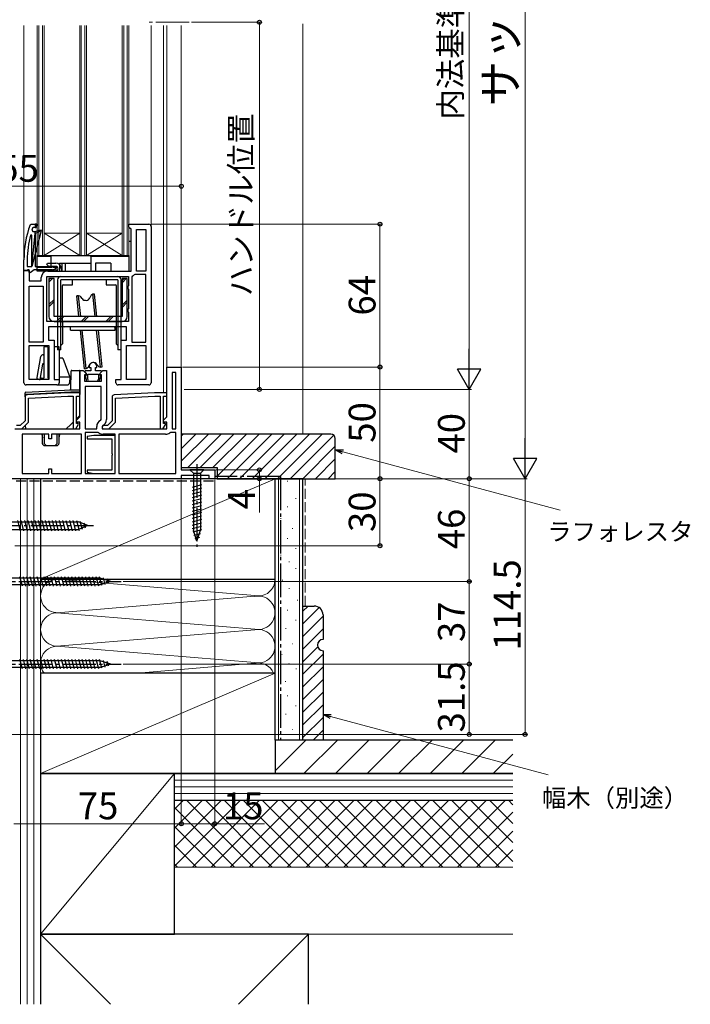
# Model space of a CAD drawing. Extents: x 0 to 1400, y 0 to 2088.
# Drawn here: x 505 to 805, y 794 to 1235 of the extents above; entities that cross this region are included whole.
import ezdxf

# ---------------------------------------------------------------- set-up
doc = ezdxf.new("R2010")
doc.units = 0
doc.linetypes.add('YCENTER_1', pattern=[13, 10, -1, 1, -1])
doc.linetypes.add('YHIDDEN_1', pattern=[4, 3, -1])
for name, color, linetype, lineweight in [('YKK_11', 7, 'CONTINUOUS', 30), ('YKK_12', 2, 'CONTINUOUS', 13), ('YKK_13', 4, 'CONTINUOUS', 30), ('YKK_D', 6, 'CONTINUOUS', 13), ('YSS_K', 3, 'CONTINUOUS', 13), ('YSS_KE', 3, 'CONTINUOUS', 30)]:
    doc.layers.add(name, color=color, linetype=linetype, lineweight=lineweight)
doc.styles.add('text-b', font='txt')

msp = doc.modelspace()

# ---------------------------------------------------------------- linework, layer by layer
at = {"layer": 'YKK_11', "linetype": 'ByBlock', "lineweight": -2, "ltscale": 0.5}
for p, q in [((509.41, 1142.67), (509.88, 1142.99)), ((509.88, 1142.99), (512.66, 1142.99)), ((512.66, 1142.19), (512.16, 1142.19)), ((512.16, 1142.19), (512.16, 1141.49)), ((512.66, 1142.99), (512.66, 1142.19)), ((553.66, 1141.69), (553.66, 1142.99)), ((553.66, 1142.99), (562.66, 1142.99)), ((563.66, 1141.99), (563.66, 1071.99)), ((510.16, 1138.03), (509.57, 1138.11)), ((514.33, 1140.06), (510.16, 1124.09)), ((510.16, 1124.09), (511.66, 1138.81)), ((510.16, 1124.09), (510.16, 1138.03)), ((510.21, 1140.34), (510.69, 1139.69)), ((510.95, 1141.49), (510.47, 1141.15)), ((510.69, 1139.69), (511.66, 1139.69)), ((512.16, 1141.49), (510.95, 1141.49)), ((511.66, 1139.69), (514.15, 1140.52)), ((511.66, 1138.81), (511.66, 1124.09)), ((514.15, 1140.52), (514.33, 1140.06)), ((554.16, 1141.19), (553.66, 1141.69)), ((554.66, 1140.69), (554.16, 1141.19)), ((554.66, 1121.99), (554.66, 1140.69)), ((557.06, 1121.99), (557.06, 1140.59)), ((557.06, 1140.59), (561.26, 1140.59)), ((561.26, 1140.59), (561.26, 1121.99)), ((506.66, 1122.19), (506.66, 1126.99)), ((508.16, 1126.99), (508.16, 1124.09)), ((516.9, 1124.95), (517.17, 1125.59)), ((517.75, 1124.09), (516.9, 1124.95)), ((517.17, 1125.59), (520.91, 1125.59)), ((506.66, 1071.99), (506.66, 1122.19)), ((506.66, 1122.19), (509.06, 1122.19)), ((507.66, 1122.19), (506.66, 1122.19)), ((508.09, 1122.44), (507.66, 1122.19)), ((508.35, 1122.59), (508.09, 1122.44)), ((508.16, 1124.09), (510.16, 1124.09)), ((509.06, 1122.59), (508.35, 1122.59)), ((509.06, 1121.31), (509.06, 1122.59)), ((509.06, 1122.19), (509.06, 1117.59)), ((509.4, 1121.14), (509.06, 1121.31)), ((511.26, 1122.59), (509.4, 1121.14)), ((519.54, 1122.59), (511.26, 1122.59)), ((511.66, 1124.09), (520.95, 1124.09)), ((517.36, 1121.99), (520.91, 1121.99)), ((520.91, 1124.09), (517.75, 1124.09)), ((520.95, 1124.09), (521.22, 1123.45)), ((521.22, 1123.45), (520.95, 1123.18)), ((523.46, 1123.04), (523.46, 1121.99)), ((523.46, 1121.99), (554.66, 1121.99)), ((556.35, 1120.39), (556.03, 1120.28)), ((561.26, 1120.39), (556.35, 1120.39)), ((561.26, 1121.99), (557.06, 1121.99)), ((561.26, 1090.19), (561.26, 1120.39)), ((509.06, 1117.59), (514.46, 1117.59)), ((514.46, 1117.59), (514.46, 1119.09)), ((516.86, 1099.39), (516.86, 1119.59)), ((516.86, 1119.59), (553.46, 1119.59)), ((553.46, 1119.59), (553.46, 1115.34)), ((555.35, 1119.85), (555.06, 1119.4)), ((555.06, 1119.4), (555.06, 1090.19)), ((509.06, 1090.19), (509.06, 1115.19)), ((509.06, 1115.19), (515.26, 1115.19)), ((515.26, 1115.19), (515.26, 1090.19)), ((553.46, 1115.34), (553.27, 1115.06)), ((553.27, 1115.06), (553.27, 1114.13)), ((553.27, 1114.13), (553.46, 1113.85)), ((553.46, 1113.85), (553.46, 1105.14)), ((553.46, 1105.14), (553.27, 1104.86)), ((553.27, 1104.86), (553.27, 1103.93)), ((553.27, 1103.93), (553.46, 1103.65)), ((553.46, 1103.65), (553.46, 1099.39)), ((553.46, 1099.39), (516.86, 1099.39)), ((552.66, 1096.99), (517.66, 1096.99)), ((517.66, 1096.99), (517.66, 1090.99)), ((552.66, 1090.99), (552.66, 1096.99)), ((515.26, 1090.19), (509.06, 1090.19)), ((517.66, 1090.99), (520.16, 1090.99)), ((520.16, 1090.99), (520.16, 1073.39)), ((550.16, 1073.39), (550.16, 1090.99)), ((550.16, 1090.99), (552.66, 1090.99)), ((555.06, 1090.19), (561.26, 1090.19)), ((509.06, 1073.39), (509.06, 1088.59)), ((509.06, 1088.59), (517.76, 1088.59)), ((517.76, 1088.59), (517.76, 1073.39)), ((552.56, 1073.39), (552.56, 1088.59)), ((552.56, 1088.59), (561.26, 1088.59)), ((561.26, 1088.59), (561.26, 1073.39)), ((531.66, 1056.79), (531.66, 1077.49)), ((531.66, 1077.49), (533.26, 1077.49)), ((533.26, 1077.49), (534.46, 1076.29)), ((534.09, 1077.29), (533.92, 1076.91)), ((533.92, 1076.91), (534.51, 1076.32)), ((536.66, 1077.29), (534.09, 1077.29)), ((534.46, 1076.29), (534.46, 1075.49)), ((534.51, 1076.32), (534.51, 1075.29)), ((535.96, 1079.29), (535.96, 1078.79)), ((535.96, 1078.79), (536.66, 1078.79)), ((536.66, 1078.79), (536.66, 1077.29)), ((538.66, 1077.29), (538.66, 1078.79)), ((538.66, 1078.79), (539.36, 1078.79)), ((541.24, 1077.29), (538.66, 1077.29)), ((539.36, 1078.79), (539.36, 1079.29)), ((540.81, 1076.32), (541.4, 1076.91)), ((540.81, 1075.29), (540.81, 1076.32)), ((540.86, 1076.29), (542.06, 1077.49)), ((540.86, 1075.49), (540.86, 1076.29)), ((541.4, 1076.91), (541.24, 1077.29)), ((542.06, 1077.49), (543.66, 1077.49)), ((543.66, 1077.49), (543.66, 1055.49)), ((570.66, 1056.79), (570.66, 1078.99)), ((570.66, 1078.99), (577.16, 1078.99)), ((573.06, 1076.59), (573.06, 1051.29)), ((574.76, 1076.59), (573.06, 1076.59)), ((574.76, 1051.29), (574.76, 1076.59)), ((577.16, 1078.99), (577.16, 1032.99)), ((517.76, 1073.39), (509.06, 1073.39)), ((520.16, 1073.39), (522.46, 1073.39)), ((522.46, 1073.39), (522.46, 1071.99)), ((534.46, 1075.49), (533.86, 1075.49)), ((533.86, 1075.49), (533.86, 1072.69)), ((533.86, 1072.69), (541.46, 1072.69)), ((534.51, 1075.29), (534.16, 1075.29)), ((534.16, 1075.29), (534.77, 1072.69)), ((534.77, 1072.69), (535.44, 1072.69)), ((535.31, 1075.79), (540.01, 1075.79)), ((535.31, 1073.59), (535.31, 1075.79)), ((535.63, 1073.03), (535.31, 1073.59)), ((535.44, 1072.69), (535.63, 1073.03)), ((540.01, 1073.59), (539.69, 1073.03)), ((539.69, 1073.03), (539.88, 1072.69)), ((539.88, 1072.69), (540.55, 1072.69)), ((540.01, 1075.79), (540.01, 1073.59)), ((540.55, 1072.69), (541.16, 1075.29)), ((541.16, 1075.29), (540.81, 1075.29)), ((541.46, 1075.49), (540.86, 1075.49)), ((541.46, 1072.69), (541.46, 1075.49)), ((547.86, 1071.99), (547.86, 1073.39)), ((547.86, 1073.39), (550.16, 1073.39)), ((561.26, 1073.39), (552.56, 1073.39)), ((521.46, 1070.99), (507.66, 1070.99)), ((526.22, 1067.49), (508.11, 1066.54)), ((531.66, 1067.49), (526.27, 1067.49)), ((531.66, 1065.99), (531.66, 1067.49)), ((534.06, 1070.29), (534.06, 1051.29)), ((541.26, 1070.29), (534.06, 1070.29)), ((541.26, 1055.49), (541.26, 1070.29)), ((565.22, 1067.49), (547.11, 1066.54)), ((562.66, 1070.99), (548.86, 1070.99)), ((570.66, 1067.49), (565.27, 1067.49)), ((570.66, 1065.99), (570.66, 1067.49)), ((507.16, 1065.55), (507.16, 1054.92)), ((508.66, 1065.07), (526.28, 1065.99)), ((508.66, 1054.29), (508.66, 1065.07)), ((526.28, 1065.99), (528.66, 1065.99)), ((528.66, 1065.99), (528.66, 1051.29)), ((530.16, 1053.79), (530.16, 1065.99)), ((530.16, 1065.99), (531.66, 1065.99)), ((546.16, 1065.55), (546.16, 1054.92)), ((547.66, 1065.07), (565.28, 1065.99)), ((547.66, 1054.29), (547.66, 1065.07)), ((565.28, 1065.99), (567.66, 1065.99)), ((567.66, 1065.99), (567.66, 1051.29)), ((569.16, 1053.79), (569.16, 1065.99)), ((569.16, 1065.99), (570.66, 1065.99)), ((507.16, 1054.92), (505.04, 1052.79)), ((505.66, 1051.29), (508.66, 1054.29)), ((530.16, 1055.29), (531.66, 1056.79)), ((530.16, 1054.29), (530.16, 1055.29)), ((531.66, 1054.29), (530.16, 1054.29)), ((530.99, 1053.79), (530.16, 1053.79)), ((531.18, 1053.45), (530.99, 1053.79)), ((531.66, 1051.29), (531.66, 1054.29)), ((540.97, 1055.04), (541.26, 1055.49)), ((546.16, 1054.92), (544.04, 1052.79)), ((544.66, 1051.29), (547.66, 1054.29)), ((569.16, 1055.29), (570.66, 1056.79)), ((569.16, 1054.29), (569.16, 1055.29)), ((570.66, 1054.29), (569.16, 1054.29)), ((569.99, 1053.79), (569.16, 1053.79)), ((570.18, 1053.45), (569.99, 1053.79)), ((570.66, 1051.29), (570.66, 1054.29)), ((502.66, 1051.29), (531.66, 1051.29)), ((505.04, 1052.79), (503.41, 1052.79)), ((503.41, 1051.29), (505.66, 1051.29)), ((528.66, 1051.29), (529.94, 1051.29)), ((529.94, 1051.29), (531.18, 1053.45)), ((534.06, 1051.29), (539.26, 1051.29)), ((534.06, 1049.69), (534.06, 1031.39)), ((539.97, 1049.69), (534.06, 1049.69)), ((539.26, 1051.29), (539.26, 1052.4)), ((540.29, 1049.58), (539.97, 1049.69)), ((541.95, 1052.85), (541.66, 1052.4)), ((541.66, 1052.4), (541.66, 1051.29)), ((541.66, 1051.29), (570.66, 1051.29)), ((544.04, 1052.79), (542.41, 1052.79)), ((542.41, 1051.29), (544.66, 1051.29)), ((567.66, 1051.29), (568.94, 1051.29)), ((568.94, 1051.29), (570.18, 1053.45)), ((572.35, 1049.69), (572.03, 1049.58)), ((574.76, 1049.69), (572.35, 1049.69)), ((573.06, 1051.29), (574.76, 1051.29)), ((574.76, 1031.39), (574.76, 1049.69)), ((505.86, 1048.89), (505.86, 1031.39)), ((517.76, 1048.89), (505.86, 1048.89)), ((517.76, 1046.89), (517.76, 1048.89)), ((518.96, 1046.89), (517.76, 1046.89)), ((532.46, 1048.89), (518.96, 1048.89)), ((518.96, 1048.89), (518.96, 1046.89)), ((532.46, 1031.39), (532.46, 1048.89)), ((537.96, 1048.39), (534.96, 1047.89)), ((534.96, 1047.89), (534.96, 1046.89)), ((534.96, 1046.89), (546.06, 1046.89)), ((547.56, 1048.39), (537.96, 1048.39)), ((547.56, 1048.89), (542.16, 1048.89)), ((546.06, 1046.89), (546.06, 1040.35)), ((547.56, 1031.39), (547.56, 1048.89)), ((547.56, 1031.39), (547.56, 1048.39)), ((570.16, 1048.89), (549.16, 1048.89)), ((549.16, 1048.89), (549.16, 1031.39)), ((546.06, 1040.35), (546.18, 1040.17)), ((546.18, 1039.62), (546.06, 1039.44)), ((546.06, 1039.44), (546.06, 1032.89)), ((546.18, 1040.17), (546.18, 1039.62)), ((517.76, 1031.39), (517.76, 1033.39)), ((517.76, 1033.39), (518.96, 1033.39)), ((518.96, 1033.39), (518.96, 1031.39)), ((546.06, 1032.89), (534.96, 1032.89)), ((534.96, 1032.89), (534.96, 1031.89)), ((534.96, 1031.89), (537.96, 1031.39)), ((577.16, 1032.99), (592.16, 1032.99)), ((592.16, 1032.99), (592.16, 1028.99)), ((577.16, 1028.99), (501.16, 1028.99)), ((505.86, 1031.39), (517.76, 1031.39)), ((518.96, 1031.39), (532.46, 1031.39)), ((534.06, 1031.39), (547.56, 1031.39)), ((537.96, 1031.39), (547.56, 1031.39)), ((549.16, 1031.39), (574.76, 1031.39)), ((589.66, 1030.49), (577.16, 1030.49)), ((577.16, 1030.49), (577.16, 1028.99)), ((589.66, 1028.99), (589.66, 1030.49)), ((592.16, 1028.99), (589.66, 1028.99))]:
    msp.add_line(p, q, dxfattribs=at)
at = {"layer": 'YKK_11', "linetype": 'ByBlock', "lineweight": 30, "ltscale": 0.5}
for p, q in [((511.66, 1142.99), (511.66, 1141.49)), ((512.66, 1142.99), (511.66, 1142.99)), ((512.16, 1141.49), (512.16, 1142.19)), ((512.16, 1142.19), (512.66, 1142.19)), ((512.66, 1142.19), (512.66, 1142.99)), ((511.66, 1141.49), (512.16, 1141.49)), ((511.66, 1139.69), (514.15, 1140.52)), ((514.33, 1140.06), (511.66, 1138.81)), ((511.66, 1138.81), (511.66, 1139.69)), ((514.15, 1140.52), (514.33, 1140.06))]:
    msp.add_line(p, q, dxfattribs=at)
at = {"layer": 'YKK_11', "linetype": 'ByBlock', "lineweight": -2, "ltscale": 0.5}
for centre, radius, start, end in [((552.66, 1126.99), 46, 160.083, 180), ((562.66, 1141.99), 1, 0, 90), ((552.66, 1126.99), 44.5, 165.5408, 180), ((552.66, 1126.99), 44.5, 161.447, 162.5424), ((520.91, 1123.04), 2.55, 0, 90), ((517.36, 1119.09), 2.9, 90, 180), ((519.54, 1124.59), 2, 270, 315), ((520.91, 1123.04), 1.05, 270, 90), ((554.16, 1122.49), 2.9, 294.3157, 310.1192), ((537.66, 1079.29), 1.7, 360, 180), ((507.66, 1071.99), 1, 180, 270), ((521.46, 1071.99), 1, 270, 360), ((548.86, 1071.99), 1, 180, 270), ((562.66, 1071.99), 1, 270, 360), ((526.27, 1066.49), 1, 89.9995, 92.9995), ((565.27, 1066.49), 1, 89.9995, 92.9995), ((508.16, 1065.55), 1, 93, 180), ((547.16, 1065.55), 1, 93, 180), ((542.16, 1052.4), 2.9, 114.3157, 180), ((540.76, 1055.49), 2.9, 294.3157, 0), ((542.16, 1051.79), 2.9, 229.8808, 270), ((542.41, 1052.04), 0.75, 90, 270), ((570.16, 1051.79), 2.9, 270, 310.1192)]:
    msp.add_arc(centre, radius, start, end, dxfattribs=at)
at = {"layer": 'YKK_12', "ltscale": 1.5}
for p, q in [((506.66, 1231.99), (506.66, 1126.99)), ((512.66, 1231.99), (512.66, 1128.99)), ((513.36, 1128.99), (513.36, 1231.99)), ((514.96, 1128.99), (514.96, 1231.99)), ((515.66, 1231.99), (515.66, 1128.99)), ((531.66, 1231.99), (531.66, 1128.99)), ((532.36, 1128.99), (532.36, 1231.99)), ((533.96, 1128.99), (533.96, 1231.99)), ((534.66, 1128.99), (534.66, 1231.99)), ((550.66, 1128.99), (550.66, 1231.99)), ((551.36, 1128.99), (551.36, 1231.99)), ((552.96, 1128.99), (552.96, 1231.99)), ((553.66, 1128.99), (553.66, 1231.99)), ((563.66, 1141.99), (563.66, 1231.99)), ((569.16, 1067.49), (569.16, 1231.99)), ((570.66, 1231.99), (570.66, 1078.49)), ((577.16, 1078.49), (577.16, 1231.99)), ((515.66, 1138.99), (531.66, 1138.99)), ((515.66, 1128.99), (531.66, 1138.99)), ((515.66, 1138.99), (531.66, 1128.99)), ((534.66, 1138.99), (550.66, 1138.99)), ((534.66, 1138.99), (550.66, 1128.99)), ((534.66, 1128.99), (550.66, 1138.99)), ((512.66, 1128.99), (553.66, 1128.99))]:
    msp.add_line(p, q, dxfattribs=at)
at = {"layer": 'YKK_12', "linetype": 'YCENTER_1', "ltscale": 1.5}
msp.add_line((580.71, 1233.4), (562.52, 1233.4), dxfattribs=at)
at = {"layer": 'YKK_13', "ltscale": 1.5}
for p, q in [((554.66, 1135.19), (553.66, 1135.19)), ((512.66, 1128.99), (518.66, 1128.99)), ((512.66, 1128.49), (512.66, 1128.99)), ((518.66, 1128.99), (518.66, 1128.49)), ((518.66, 1128.99), (536.66, 1128.99)), ((536.66, 1128.99), (553.66, 1128.99)), ((536.66, 1128.49), (536.66, 1128.99)), ((553.66, 1128.99), (553.66, 1128.49)), ((518.66, 1128.49), (512.66, 1128.49)), ((512.66, 1123.79), (512.66, 1128.49)), ((518.66, 1128.49), (518.66, 1123.79)), ((522.66, 1125.49), (522.66, 1121.99)), ((522.66, 1125.49), (523.66, 1125.49)), ((523.66, 1125.49), (523.66, 1121.99)), ((523.66, 1125.49), (525.16, 1125.49)), ((525.16, 1125.49), (525.16, 1121.99)), ((525.16, 1125.49), (536.66, 1125.49)), ((553.66, 1128.49), (536.66, 1128.49)), ((536.66, 1128.49), (536.66, 1121.99)), ((536.66, 1125.49), (536.66, 1121.99)), ((545.66, 1125.49), (538.66, 1125.49)), ((538.66, 1125.49), (538.66, 1121.99)), ((545.66, 1125.49), (545.66, 1121.99)), ((553.66, 1128.49), (553.66, 1121.99)), ((512.66, 1121.99), (512.66, 1123.79)), ((512.66, 1123.79), (519.16, 1123.79)), ((521.16, 1121.99), (512.66, 1121.99)), ((521.16, 1123.29), (519.16, 1123.79)), ((521.16, 1121.99), (521.16, 1123.29)), ((521.16, 1121.99), (522.66, 1121.99)), ((522.66, 1121.99), (523.66, 1121.99)), ((523.66, 1121.99), (525.16, 1121.99)), ((525.16, 1121.99), (536.66, 1121.99)), ((536.66, 1121.99), (538.66, 1121.99)), ((538.66, 1121.99), (545.66, 1121.99)), ((545.66, 1121.99), (553.66, 1121.99)), ((520.16, 1118.59), (517.86, 1118.59)), ((517.86, 1118.59), (517.86, 1101.69)), ((520.16, 1101.69), (520.16, 1118.59)), ((521.76, 1118.09), (521.76, 1086.79)), ((523.26, 1119.59), (548.66, 1119.59)), ((523.26, 1086.79), (523.26, 1118.09)), ((548.66, 1118.09), (523.26, 1118.09)), ((524.26, 1115.79), (528.46, 1115.79)), ((528.46, 1115.79), (528.46, 1118.09)), ((543.46, 1118.09), (543.46, 1115.79)), ((543.46, 1115.79), (547.66, 1115.79)), ((548.66, 1118.09), (548.66, 1086.79)), ((550.16, 1086.79), (550.16, 1118.09)), ((552.96, 1118.59), (550.66, 1118.59)), ((550.66, 1118.59), (550.66, 1101.69)), ((552.96, 1101.69), (552.96, 1118.59)), ((523.76, 1115.29), (523.76, 1099.19)), ((537.52, 1111.59), (537.04, 1111.36)), ((538.31, 1111.68), (537.52, 1111.59)), ((538.56, 1101.69), (537.52, 1111.59)), ((539.37, 1101.69), (538.31, 1111.68)), ((548.16, 1099.19), (548.16, 1115.29)), ((531.15, 1110.92), (530.36, 1110.83)), ((531.32, 1101.69), (530.36, 1110.83)), ((531.66, 1110.79), (531.15, 1110.92)), ((532.13, 1101.69), (531.15, 1110.92)), ((532.76, 1109.68), (532.23, 1110.41)), ((536.57, 1110.87), (536.2, 1110.04)), ((550.66, 1101.69), (520.16, 1101.69)), ((520.16, 1099.39), (550.66, 1099.39)), ((523.96, 1098.99), (523.26, 1099.69)), ((523.96, 1098.99), (523.96, 1089.39)), ((548.66, 1099.69), (547.96, 1098.99)), ((547.96, 1098.99), (547.96, 1089.39)), ((547.56, 1096.99), (524.76, 1096.99)), ((527.56, 1095.49), (527.56, 1096.99)), ((527.56, 1095.49), (547.56, 1095.49)), ((533.81, 1078.22), (531.98, 1095.49)), ((534.6, 1078.3), (532.78, 1095.49)), ((540.97, 1078.97), (539.22, 1095.49)), ((541.76, 1079.06), (540.02, 1095.49)), ((547.56, 1095.49), (547.56, 1096.99)), ((523.26, 1088.69), (523.96, 1089.39)), ((547.96, 1089.39), (548.66, 1088.69)), ((517.18, 1087.99), (515.56, 1087.99)), ((515.56, 1087.99), (515.56, 1087.91)), ((515.56, 1087.91), (515.56, 1087.61)), ((515.56, 1087.31), (515.56, 1073.99)), ((517.49, 1086.88), (517.48, 1087.7)), ((517.56, 1073.99), (517.49, 1086.88)), ((517.76, 1085.99), (517.49, 1085.99)), ((520.23, 1085.99), (520.16, 1085.99)), ((520.23, 1086.87), (520.17, 1073.99)), ((520.24, 1087.7), (520.23, 1086.87)), ((522.39, 1087.99), (520.54, 1087.99)), ((523.26, 1086.79), (521.76, 1086.79)), ((522.39, 1087.91), (522.39, 1087.99)), ((522.39, 1087.08), (522.39, 1087.91)), ((522.4, 1086.87), (522.39, 1087.08)), ((522.4, 1086.87), (522.46, 1074.49)), ((550.16, 1086.79), (548.66, 1086.79)), ((512.66, 1074.37), (514.3, 1083.67)), ((515.02, 1080.25), (513.96, 1074.26)), ((515.29, 1084.49), (515.56, 1084.49)), ((515.56, 1080.49), (515.31, 1080.49)), ((517.76, 1081.99), (517.51, 1081.99)), ((522.72, 1082.99), (522.42, 1082.99)), ((523.59, 1082.99), (522.72, 1082.99)), ((524.07, 1082.99), (523.88, 1082.99)), ((524.07, 1082.99), (527.16, 1074.49)), ((527.67, 1069.26), (527.81, 1077.2)), ((528.11, 1077.49), (528.61, 1077.49)), ((528.61, 1077.49), (528.73, 1077.49)), ((528.73, 1077.49), (531.03, 1077.49)), ((531.03, 1077.49), (531.05, 1077.49)), ((531.05, 1077.49), (531.36, 1077.49)), ((531.66, 1077.19), (531.66, 1069.28)), ((533.81, 1078.22), (534.6, 1078.3)), ((534.6, 1078.3), (535.07, 1078.53)), ((535.55, 1079.02), (535.92, 1079.85)), ((539.36, 1080.21), (539.89, 1079.48)), ((540.46, 1079.1), (540.97, 1078.97)), ((540.97, 1078.97), (541.76, 1079.06)), ((512.66, 1073.79), (512.66, 1074.37)), ((513.46, 1073.49), (512.66, 1073.79)), ((513.46, 1073.49), (513.96, 1073.49)), ((513.96, 1074.26), (513.96, 1073.49)), ((514.7, 1073.99), (515.56, 1073.99)), ((517.56, 1073.99), (517.76, 1073.99)), ((522.46, 1074.49), (522.46, 1071.99)), ((527.1, 1074.49), (522.91, 1074.49)), ((527.16, 1074.49), (527.06, 1074.78)), ((527.16, 1074.49), (527.1, 1074.49)), ((527.16, 1074.49), (527.12, 1071.98)), ((507.16, 1066.72), (507.17, 1067.44)), ((507.46, 1067.74), (527.66, 1068.79)), ((527.66, 1067.79), (508.16, 1066.77)), ((521.46, 1070.99), (526.12, 1070.99)), ((527.65, 1068.79), (527.66, 1068.79)), ((527.66, 1068.79), (530.66, 1068.79)), ((530.66, 1067.79), (527.66, 1067.79)), ((531.66, 1068.49), (531.66, 1067.79)), ((531.66, 1067.79), (531.66, 1067.5)), ((531.66, 1067.5), (531.66, 1066.79)), ((507.16, 1066.43), (507.16, 1066.72)), ((507.17, 1065.72), (507.16, 1066.43)), ((507.17, 1065.72), (507.17, 1065.68)), ((531.66, 1057.29), (531.66, 1066.79)), ((527.66, 1053.29), (528.66, 1054.29)), ((530.16, 1055.79), (531.66, 1057.29)), ((507.28, 1052.92), (507.3, 1051.29)), ((507.3, 1051.29), (525.66, 1051.29)), ((525.66, 1051.29), (527.66, 1053.29)), ((514.66, 1048.82), (514.66, 1048.89)), ((514.67, 1048.77), (514.96, 1047.29)), ((514.99, 1048.89), (514.96, 1048.89)), ((514.96, 1044.7), (514.96, 1048.89)), ((515.81, 1048.89), (514.99, 1048.89)), ((515.72, 1048.89), (515.72, 1045.02)), ((522.33, 1048.89), (521.51, 1048.89)), ((521.6, 1045.02), (521.6, 1048.89)), ((522.36, 1048.89), (522.33, 1048.89)), ((522.36, 1048.89), (522.36, 1044.7)), ((522.66, 1048.77), (522.36, 1047.29)), ((522.66, 1048.82), (522.66, 1048.89)), ((514.96, 1044.62), (514.96, 1044.7)), ((515.04, 1044.41), (515.56, 1043.89)), ((515.05, 1044.42), (515.05, 1044.41)), ((515.56, 1043.89), (521.76, 1043.89)), ((515.8, 1044.82), (516.64, 1043.89)), ((520.68, 1043.89), (521.52, 1044.82)), ((521.76, 1043.89), (522.28, 1044.41)), ((522.27, 1044.42), (522.27, 1044.49)), ((587.26, 1032.99), (581.06, 1032.99)), ((581.06, 1032.99), (582.61, 1031.44)), ((587.26, 1032.99), (585.71, 1031.44)), ((582.61, 1031.44), (585.71, 1031.44)), ((582.61, 1031.44), (582.61, 1005.91)), ((585.71, 1031.44), (585.71, 1005.91)), ((586.26, 1026.25), (582.06, 1025.12)), ((586.26, 1024.7), (582.06, 1023.57)), ((586.26, 1023.14), (582.06, 1022.02)), ((586.26, 1021.59), (582.06, 1020.47)), ((586.26, 1020.04), (582.06, 1018.91)), ((586.26, 1018.48), (582.06, 1017.36)), ((586.26, 1016.93), (582.06, 1015.81)), ((586.26, 1015.38), (582.06, 1014.25)), ((495.26, 1009.74), (531.04, 1009.74)), ((503.75, 1010.29), (504.98, 1005.69)), ((505.3, 1010.29), (506.53, 1005.69)), ((506.85, 1010.29), (508.08, 1005.69)), ((508.4, 1010.29), (509.64, 1005.69)), ((509.96, 1010.29), (511.19, 1005.69)), ((511.51, 1010.29), (512.74, 1005.69)), ((513.06, 1010.29), (514.3, 1005.69)), ((514.62, 1010.29), (515.85, 1005.69)), ((516.17, 1010.29), (517.4, 1005.69)), ((517.72, 1010.29), (518.95, 1005.69)), ((519.27, 1010.29), (520.51, 1005.69)), ((520.83, 1010.29), (522.06, 1005.69)), ((522.38, 1010.29), (523.61, 1005.69)), ((523.93, 1010.29), (525.17, 1005.69)), ((525.49, 1010.29), (526.72, 1005.69)), ((527.04, 1010.29), (528.27, 1005.69)), ((528.59, 1010.29), (529.83, 1005.69)), ((530.15, 1010.29), (531.35, 1005.78)), ((535.26, 1007.99), (531.04, 1009.74)), ((531.77, 1010.04), (532.75, 1006.36)), ((586.26, 1013.83), (582.06, 1012.7)), ((586.26, 1012.27), (582.06, 1011.15)), ((586.26, 1010.72), (582.06, 1009.59)), ((495.26, 1006.24), (531.04, 1006.24)), ((535.26, 1007.99), (531.04, 1006.24)), ((535.26, 1007.99), (531.04, 1006.24)), ((533.51, 1009.31), (534.15, 1006.94)), ((586.26, 1009.17), (582.06, 1008.04)), ((586.26, 1007.61), (582.06, 1006.49)), ((586.26, 1006.06), (582.32, 1005.01)), ((584.16, 1000.99), (582.61, 1005.91)), ((584.16, 1000.99), (582.61, 1005.91)), ((584.16, 1000.99), (585.71, 1005.91)), ((585.81, 1004.39), (582.77, 1003.57)), ((585.27, 1002.69), (583.22, 1002.14)), ((540.86, 984.49), (480.93, 984.49)), ((506, 980.89), (504.87, 985.09)), ((507.55, 980.89), (506.42, 985.09)), ((509.1, 980.89), (507.98, 985.09)), ((510.66, 980.89), (509.53, 985.09)), ((512.21, 980.89), (511.08, 985.09)), ((513.76, 980.89), (512.64, 985.09)), ((515.31, 980.89), (514.19, 985.09)), ((516.87, 980.89), (515.74, 985.09)), ((518.42, 980.89), (517.29, 985.09)), ((519.97, 980.89), (518.85, 985.09)), ((521.53, 980.89), (520.4, 985.09)), ((523.08, 980.89), (521.95, 985.09)), ((524.63, 980.89), (523.51, 985.09)), ((526.18, 980.89), (525.06, 985.09)), ((527.74, 980.89), (526.61, 985.09)), ((529.29, 980.89), (528.17, 985.09)), ((530.84, 980.89), (529.72, 985.09)), ((532.4, 980.89), (531.27, 985.09)), ((533.95, 980.89), (532.82, 985.09)), ((535.5, 980.89), (534.38, 985.09)), ((537.06, 980.89), (535.93, 985.09)), ((538.61, 980.89), (537.48, 985.09)), ((540.16, 980.89), (539.04, 985.09)), ((541.64, 981.15), (540.59, 985.09)), ((545.66, 982.99), (540.86, 984.49)), ((543.08, 981.6), (542.26, 984.63)), ((544.51, 982.05), (543.96, 984.1)), ((540.86, 981.49), (480.93, 981.49)), ((545.66, 982.99), (540.86, 981.49)), ((506, 943.9), (504.87, 948.1)), ((507.55, 943.9), (506.42, 948.1)), ((509.1, 943.9), (507.98, 948.1)), ((510.66, 943.9), (509.53, 948.1)), ((512.21, 943.9), (511.08, 948.1)), ((513.76, 943.9), (512.64, 948.1)), ((515.31, 943.9), (514.19, 948.1)), ((516.87, 943.9), (515.74, 948.1)), ((518.42, 943.9), (517.29, 948.1)), ((519.97, 943.9), (518.85, 948.1)), ((521.53, 943.9), (520.4, 948.1)), ((523.08, 943.9), (521.95, 948.1)), ((524.63, 943.9), (523.51, 948.1)), ((526.18, 943.9), (525.06, 948.1)), ((527.74, 943.9), (526.61, 948.1)), ((529.29, 943.9), (528.17, 948.1)), ((530.84, 943.9), (529.72, 948.1)), ((532.4, 943.9), (531.27, 948.1)), ((533.95, 943.9), (532.82, 948.1)), ((535.5, 943.9), (534.38, 948.1)), ((537.06, 943.9), (535.93, 948.1)), ((538.61, 943.9), (537.48, 948.1)), ((540.16, 943.9), (539.04, 948.1)), ((541.64, 944.16), (540.59, 948.1)), ((540.86, 947.5), (480.93, 947.5)), ((540.86, 944.5), (480.93, 944.5)), ((545.66, 946), (540.86, 947.5)), ((545.66, 946), (540.86, 944.5)), ((543.08, 944.61), (542.26, 947.64)), ((544.51, 945.06), (543.96, 947.11))]:
    msp.add_line(p, q, dxfattribs=at)
at = {"layer": 'YKK_13', "linetype": 'Continuous', "ltscale": 1.5}
for p, q in [((519.41, 1118.59), (517.86, 1117.04)), ((518.41, 1118.59), (517.86, 1118.04)), ((552.51, 1118.59), (550.66, 1116.75)), ((551.51, 1118.59), (550.66, 1117.75)), ((520.16, 1109.31), (517.86, 1107.01)), ((520.16, 1108.31), (517.86, 1106.01)), ((552.96, 1109.02), (550.66, 1106.72)), ((552.96, 1108.02), (550.66, 1105.72)), ((523.57, 1101.69), (521.27, 1099.39)), ((524.57, 1101.69), (522.27, 1099.39)), ((534.61, 1101.69), (532.31, 1099.39)), ((535.61, 1101.69), (533.31, 1099.39)), ((545.64, 1101.69), (543.34, 1099.39)), ((546.64, 1101.69), (544.34, 1099.39)), ((537.52, 1081.02), (537.53, 1081.03)), ((537.52, 1081.02), (537.53, 1081.03)), ((537.52, 1081.02), (537.53, 1081.03))]:
    msp.add_line(p, q, dxfattribs=at)
at = {"layer": 'YKK_13', "linetype": 'YCENTER_1', "ltscale": 1.5}
for p, q in [((584.16, 1035.49), (584.16, 998.49)), ((490.26, 1007.99), (537.76, 1007.99)), ((465.41, 982.99), (550.18, 982.99)), ((465.41, 946), (550.18, 946))]:
    msp.add_line(p, q, dxfattribs=at)
at = {"layer": 'YKK_13', "ltscale": 1.5}
for centre, radius, start, end in [((523.26, 1118.09), 1.5, 90, 180), ((524.26, 1115.29), 0.5, 90, 180), ((547.66, 1115.29), 0.5, 0, 90), ((548.66, 1118.09), 1.5, 0, 90), ((537.48, 1110.46), 1, 116.04, 156.04), ((531.42, 1109.82), 1, 36.04, 76.04), ((534.38, 1110.86), 2, 216.04, 336.04), ((520.16, 1101.69), 2.3, 180, 270), ((550.66, 1101.69), 2.3, 270, 0), ((524.76, 1097.99), 1, 216.8699, 270), ((547.16, 1097.99), 1, 270, 323.1301), ((517.18, 1087.69), 0.3, 0.3, 90), ((520.54, 1087.69), 0.3, 90, 179.7), ((515.29, 1083.49), 1, 90, 170), ((515.31, 1080.19), 0.3, 90, 170), ((537.74, 1079.03), 2, 36.04, 156.04), ((528.11, 1077.19), 0.3, 90, 179), ((531.36, 1077.19), 0.3, 0, 90), ((534.64, 1079.43), 1, 296.04, 336.04), ((540.7, 1080.07), 1, 216.04, 256.04), ((521.46, 1071.99), 1, 270, 0), ((526.12, 1071.99), 1, 270, 359), ((507.47, 1067.44), 0.3, 93, 179), ((527.17, 1069.27), 0.5, 273, 359), ((531.36, 1068.49), 0.3, 0, 90), ((514.96, 1048.82), 0.3, 180, 191.3099), ((516.02, 1045.02), 0.3, 180, 222.0223), ((521.3, 1045.02), 0.3, 317.9777, 0), ((522.36, 1048.82), 0.3, 348.6901, 360), ((515.26, 1044.62), 0.3, 179.5764, 224.3144), ((522.07, 1044.7), 0.29, 312.8459, 359.8739), ((522.06, 1044.62), 0.3, 317.2134, 0.4237)]:
    msp.add_arc(centre, radius, start, end, dxfattribs=at)
for points, knots in [([(515.56, 1087.61), (515.56, 1087.57), (515.56, 1087.52), (515.56, 1087.42), (515.56, 1087.37), (515.56, 1087.31)], [0, 0, 0, 0, 0.5, 0.5, 1, 1, 1, 1]), ([(514.04, 1073.39), (514.05, 1073.41), (514.12, 1073.53), (514.26, 1073.73), (514.4, 1073.91), (514.48, 1073.99), (514.49, 1073.99)], [0.3847843, 0.3847843, 0.3847843, 0.3847843, 0.4443714, 0.7216732, 0.9900535, 1, 1, 1, 1]), ([(514.7, 1073.99), (514.68, 1073.99), (514.65, 1073.99), (514.61, 1073.99), (514.57, 1073.99), (514.54, 1073.99), (514.52, 1073.99), (514.51, 1073.99), (514.5, 1073.99), (514.49, 1073.99), (514.49, 1073.99), (514.49, 1073.99), (514.49, 1073.99)], [0, 0, 0, 0, 0.138446, 0.277822, 0.420477, 0.56447, 0.638287, 0.712376, 0.787442, 0.862921, 0.974522, 1, 1, 1, 1]), ([(522.91, 1074.49), (522.79, 1074.49), (522.67, 1074.49), (522.51, 1074.49), (522.46, 1074.49), (522.46, 1074.49)], [0, 0, 0, 0, 0.5, 0.5, 1, 1, 1, 1]), ([(530.66, 1068.79), (530.85, 1068.79), (531.03, 1068.79), (531.22, 1068.79), (531.27, 1068.79), (531.34, 1068.79), (531.36, 1068.79), (531.36, 1068.79)], [0, 0, 0, 0, 0.5, 0.5, 0.75, 0.75, 1, 1, 1, 1]), ([(531.66, 1067.79), (531.66, 1067.79), (531.63, 1067.79), (531.53, 1067.79), (531.46, 1067.79), (531.18, 1067.79), (530.93, 1067.79), (530.66, 1067.79)], [0, 0, 0, 0, 0.25, 0.25, 0.5, 0.5, 1, 1, 1, 1]), ([(531.66, 1069.28), (531.66, 1069.07), (531.66, 1068.86), (531.66, 1068.65), (531.66, 1068.59), (531.66, 1068.51), (531.66, 1068.49), (531.66, 1068.49)], [0, 0, 0, 0, 0.5, 0.5, 0.75, 0.75, 1, 1, 1, 1]), ([(508.16, 1066.77), (508.03, 1066.77), (507.9, 1066.76), (507.66, 1066.75), (507.55, 1066.74), (507.27, 1066.73), (507.16, 1066.72), (507.16, 1066.72)], [0, 0, 0, 0, 0.25, 0.25, 0.5, 0.5, 1, 1, 1, 1]), ([(522.36, 1044.67), (522.36, 1044.65), (522.36, 1044.62), (522.36, 1044.62), (522.36, 1044.63)], [0, 0, 0, 0, 0.57325, 1, 1, 1, 1])]:
    msp.add_open_spline(points, degree=3, knots=knots, dxfattribs=at)
msp.add_open_spline([(523.88, 1082.99), (523.83, 1082.99), (523.71, 1082.99), (523.59, 1082.99)], degree=3, dxfattribs=at)
at = {"layer": 'YKK_D', "ltscale": 1.5}
for p, q in [((731.16, 1425.49), (731.16, 1039.49)), ((706.16, 1395.49), (706.16, 1079.49)), ((581.71, 1233.4), (613.16, 1233.4)), ((612.16, 1068.99), (612.16, 1233.4)), ((577.16, 1159.99), (422.16, 1159.99)), ((563.66, 1142.99), (667.16, 1142.99)), ((666.16, 1142.99), (666.16, 1078.99)), ((577.66, 1078.99), (667.16, 1078.99)), ((577.66, 1078.99), (667.16, 1078.99)), ((666.16, 1028.99), (666.16, 1078.99)), ((578.46, 1068.99), (707.16, 1068.99)), ((578.46, 1068.99), (707.16, 1068.99)), ((592.66, 1068.99), (613.16, 1068.99)), ((706.16, 1068.99), (706.16, 1028.99)), ((592.66, 1032.99), (613.16, 1032.99)), ((612.16, 1032.99), (612.16, 1028.99)), ((577.16, 1028.49), (577.16, 873.5)), ((577.66, 1028.99), (667.16, 1028.99)), ((577.66, 1028.99), (707.16, 1028.99)), ((592.16, 1028.49), (592.16, 873.5)), ((592.66, 1028.99), (613.16, 1028.99)), ((595.16, 1028.99), (707.16, 1028.99)), ((596.16, 1028.99), (732.16, 1028.99)), ((596.16, 1028.99), (667.16, 1028.99)), ((597.16, 1028.99), (732.16, 1028.99)), ((612.16, 1028.99), (612.16, 1013.93)), ((666.16, 1028.99), (666.16, 998.99)), ((706.16, 1028.99), (706.16, 982.99)), ((731.16, 1028.99), (731.16, 914.5)), ((502.66, 998.99), (667.16, 998.99)), ((551.18, 982.99), (707.16, 982.99)), ((551.18, 982.99), (707.16, 982.99)), ((577.16, 981.1), (577.16, 873.5)), ((706.16, 982.99), (706.16, 946)), ((551.18, 946), (707.16, 946)), ((551.18, 946), (707.16, 946)), ((706.16, 946), (706.16, 914.49)), ((467.65, 914.5), (732.16, 914.5)), ((467.66, 914.5), (707.16, 914.49)), ((502.16, 874.5), (577.16, 874.5)), ((577.16, 874.5), (592.16, 874.5)), ((592.16, 874.5), (614.39, 874.5))]:
    msp.add_line(p, q, dxfattribs=at)
at = {"layer": 'YKK_D', "lineweight": -2}
for p, q in [((706.16, 1068.99), (706.16, 1087.18)), ((706.16, 1068.99), (700.91, 1078.09)), ((711.41, 1078.09), (700.91, 1078.09)), ((706.16, 1068.99), (711.41, 1078.09)), ((731.16, 1028.99), (731.16, 1047.18)), ((731.16, 1028.99), (725.91, 1038.09)), ((736.41, 1038.09), (725.91, 1038.09)), ((731.16, 1028.99), (736.41, 1038.09))]:
    msp.add_line(p, q, dxfattribs=at)
at = {"layer": 'YKK_D', "linetype": 'ByBlock', "lineweight": -2}
for p, q in [((649.3, 1040.18), (646.16, 1042)), ((646.16, 1042), (649.78, 1042)), ((646.16, 1042), (649.54, 1041.09)), ((643.8, 921.66), (640.66, 923.48)), ((640.66, 923.48), (644.28, 923.48)), ((640.66, 923.48), (644.04, 922.57))]:
    msp.add_line(p, q, dxfattribs=at)
at = {"layer": 'YKK_D'}
for p, q in [((649.54, 1041.09), (746.94, 1014.99)), ((644.04, 922.57), (741.44, 896.47))]:
    msp.add_line(p, q, dxfattribs=at)
at = {"layer": 'YKK_D', "linetype": 'ByBlock', "lineweight": -2}
for centre in [(612.16, 1233.4), (577.16, 1159.99), (666.16, 1142.99), (666.16, 1078.99), (666.16, 1078.99), (612.16, 1068.99), (612.16, 1032.99), (612.16, 1028.99), (666.16, 1028.99), (666.16, 1028.99), (706.16, 1028.99), (706.16, 1028.99), (666.16, 998.99), (706.16, 982.99), (706.16, 982.99), (706.16, 946), (706.16, 946), (706.16, 914.49), (731.16, 914.5), (577.16, 874.5), (577.16, 874.5), (592.16, 874.5)]:
    msp.add_circle(centre, 0.875, dxfattribs=at)
at = {"layer": 'YSS_K', "ltscale": 1.5}
for p, q in [((631.66, 1232.74), (631.66, 1048.99)), ((514.16, 1028.99), (502.16, 1028.99)), ((505.16, 793.64), (505.16, 1028.99)), ((508.16, 793.64), (508.16, 1028.99)), ((511.16, 793.64), (511.16, 1028.99)), ((514.16, 1028.99), (514.16, 793.64)), ((514.16, 983.99), (619.16, 1028.99)), ((620.66, 1028.99), (620.66, 911.99)), ((624.63, 1027.89), (624.83, 1027.89)), ((630.16, 1028.99), (630.16, 911.99)), ((621.65, 1023.16), (621.85, 1023.16)), ((628.36, 1020.18), (628.56, 1020.18)), ((624.63, 1016.45), (624.83, 1016.45)), ((621.65, 1011.23), (621.85, 1011.23)), ((626.87, 1006.75), (627.07, 1006.75)), ((624.63, 1002.28), (624.83, 1002.28)), ((628.36, 997.8), (628.56, 997.8)), ((621.65, 994.82), (621.85, 994.82)), ((625.38, 991.83), (625.58, 991.83)), ((628.36, 988.85), (628.56, 988.85)), ((523.19, 983.84), (610.13, 976.65)), ((622.39, 983.63), (622.59, 983.63)), ((625.38, 979.9), (625.58, 979.9)), ((523.19, 969.15), (610.13, 976.34)), ((629.11, 974.68), (629.31, 974.68)), ((624.63, 970.2), (624.83, 970.2)), ((610.13, 961.65), (523.19, 968.84)), ((628.36, 965.72), (628.56, 965.72)), ((523.19, 954.15), (610.13, 961.34)), ((623.88, 961.99), (624.08, 961.99)), ((523.19, 953.84), (610.13, 946.65)), ((626.94, 955.06), (627.14, 955.06)), ((622.14, 950.26), (622.34, 950.26)), ((557.58, 941.99), (610.13, 946.34)), ((625.34, 946.26), (625.54, 946.26)), ((628.54, 943.86), (628.74, 943.86)), ((514.16, 896.99), (619.16, 941.99)), ((623.74, 938.26), (623.94, 938.26)), ((624.63, 931.83), (624.83, 931.83)), ((628.36, 927.36), (628.56, 927.36)), ((623.88, 923.63), (624.08, 923.63)), ((626.94, 916.69), (627.14, 916.69)), ((622.14, 911.89), (622.34, 911.89)), ((514.16, 824.99), (574.16, 896.99)), ((725.66, 893.99), (574.16, 893.99)), ((725.66, 890.99), (574.16, 890.99)), ((725.66, 887.99), (574.16, 887.99)), ((725.66, 884.99), (574.16, 884.99)), ((574.16, 884.99), (725.66, 884.99)), ((574.16, 824.99), (574.16, 884.99)), ((574.16, 854.99), (725.66, 854.99)), ((514.16, 824.99), (545.51, 793.64)), ((574.16, 824.99), (725.66, 824.99)), ((602.81, 793.64), (634.16, 824.99))]:
    msp.add_line(p, q, dxfattribs=at)
at = {"layer": 'YSS_K', "linetype": 'Continuous', "ltscale": 1.5}
for p, q in [((577.16, 1048.1), (578.05, 1048.99)), ((577.16, 1042.45), (583.71, 1048.99)), ((577.16, 1036.79), (589.37, 1048.99)), ((580.02, 1033.99), (595.02, 1048.99)), ((585.68, 1033.99), (600.68, 1048.99)), ((591.34, 1033.99), (606.34, 1048.99)), ((593.16, 1030.16), (611.99, 1048.99)), ((597.65, 1028.99), (617.65, 1048.99)), ((603.31, 1028.99), (623.31, 1048.99)), ((608.96, 1028.99), (628.96, 1048.99)), ((614.62, 1028.99), (634.62, 1048.99)), ((620.28, 1028.99), (640.28, 1048.99)), ((625.94, 1028.99), (645.46, 1048.52)), ((631.59, 1028.99), (646.16, 1043.56)), ((637.25, 1028.99), (646.16, 1037.91)), ((642.91, 1028.99), (646.16, 1032.25)), ((631.66, 969.69), (633.96, 971.99)), ((631.66, 964.04), (638.92, 971.3)), ((631.66, 958.38), (640.66, 967.38)), ((631.66, 952.72), (640.66, 961.72)), ((631.66, 947.07), (638.29, 953.7)), ((631.66, 941.41), (640.66, 950.41)), ((631.66, 935.75), (640.66, 944.75)), ((631.66, 930.09), (640.66, 939.09)), ((631.66, 924.44), (640.66, 933.44)), ((631.66, 918.78), (640.66, 927.78)), ((631.66, 913.12), (640.66, 922.12)), ((636.19, 911.99), (640.66, 916.47)), ((619.16, 898.2), (632.95, 911.99)), ((632.1, 896.99), (647.09, 911.98)), ((646.24, 896.99), (661.22, 911.98)), ((660.38, 896.99), (675.36, 911.97)), ((674.52, 896.99), (689.5, 911.97)), ((688.65, 896.98), (703.64, 911.96)), ((702.78, 896.97), (717.79, 911.97)), ((716.93, 896.97), (725.63, 905.67)), ((574.16, 880.97), (578.19, 884.99)), ((574.16, 872.48), (586.67, 884.99)), ((574.16, 864), (595.16, 884.99)), ((574.16, 855.51), (603.64, 884.99)), ((609.46, 854.99), (579.46, 884.99)), ((582.13, 854.99), (612.13, 884.99)), ((617.94, 854.99), (587.94, 884.99)), ((590.61, 854.99), (620.61, 884.99)), ((626.43, 854.99), (596.43, 884.99)), ((599.1, 854.99), (629.1, 884.99)), ((634.91, 854.99), (604.91, 884.99)), ((607.58, 854.99), (637.58, 884.99)), ((643.4, 854.99), (613.4, 884.99)), ((616.07, 854.99), (646.07, 884.99)), ((651.89, 854.99), (621.89, 884.99)), ((624.55, 854.99), (654.55, 884.99)), ((660.37, 854.99), (630.37, 884.99)), ((633.04, 854.99), (663.04, 884.99)), ((668.86, 854.99), (638.86, 884.99)), ((641.53, 854.99), (671.53, 884.99)), ((677.34, 854.99), (647.34, 884.99)), ((650.01, 854.99), (680.01, 884.99)), ((685.83, 854.99), (655.83, 884.99)), ((658.5, 854.99), (688.5, 884.99)), ((694.31, 854.99), (664.31, 884.99)), ((666.98, 854.99), (696.98, 884.99)), ((702.8, 854.99), (672.8, 884.99)), ((675.47, 854.99), (705.47, 884.99)), ((711.28, 854.99), (681.28, 884.99)), ((683.95, 854.99), (713.95, 884.99)), ((719.77, 854.99), (689.77, 884.99)), ((692.44, 854.99), (722.44, 884.99)), ((725.66, 857.59), (698.25, 884.99)), ((725.66, 866.07), (706.74, 884.99)), ((725.66, 874.56), (715.22, 884.99)), ((725.66, 883.04), (723.71, 884.99)), ((600.97, 854.99), (574.16, 881.81)), ((700.92, 854.99), (725.66, 879.73)), ((592.49, 854.99), (574.16, 873.32)), ((709.41, 854.99), (725.66, 871.25)), ((584, 854.99), (574.16, 864.84)), ((717.89, 854.99), (725.66, 862.76)), ((575.52, 854.99), (574.16, 856.35))]:
    msp.add_line(p, q, dxfattribs=at)
at = {"layer": 'YSS_K', "linetype": 'YHIDDEN_1', "ltscale": 1.5}
msp.add_line((632.66, 971.99), (632.66, 1028.99), dxfattribs=at)
at = {"layer": 'YSS_K', "linetype": 'ByBlock', "lineweight": -2, "ltscale": 0.5}
for p, q in [((631.66, 911.99), (631.66, 971.99)), ((631.66, 971.99), (636.66, 971.99)), ((640.66, 967.99), (640.66, 956.99)), ((640.66, 951.99), (640.66, 911.99)), ((640.66, 911.99), (631.66, 911.99))]:
    msp.add_line(p, q, dxfattribs=at)
at = {"layer": 'YSS_K', "ltscale": 1.5}
for centre, start, end in [((521.66, 976.49), 78.2165, 281.7835), ((611.66, 983.99), 258.2165, 0), ((611.66, 968.99), 258.2165, 101.7835), ((521.66, 961.49), 78.2165, 281.7835), ((611.66, 953.99), 258.2165, 101.7835), ((521.66, 946.49), 78.2165, 216.8699), ((611.66, 938.99), 23.5782, 101.7835)]:
    msp.add_arc(centre, 7.5, start, end, dxfattribs=at)
at = {"layer": 'YSS_K', "linetype": 'ByBlock', "lineweight": -2, "ltscale": 0.5}
for centre, radius, start, end in [((636.66, 967.99), 4, 0, 90), ((640.66, 954.49), 2.5, 90, 270)]:
    msp.add_arc(centre, radius, start, end, dxfattribs=at)
at = {"layer": 'YSS_KE', "linetype": 'ByBlock', "lineweight": -2, "ltscale": 0.5}
for p, q in [((644.16, 1048.99), (577.16, 1048.99)), ((577.16, 1048.99), (577.16, 1033.99)), ((646.16, 1028.99), (646.16, 1046.99)), ((577.16, 1033.99), (593.16, 1033.99)), ((593.16, 1033.99), (593.16, 1028.99)), ((593.16, 1028.99), (646.16, 1028.99))]:
    msp.add_line(p, q, dxfattribs=at)
at = {"layer": 'YSS_KE', "linetype": 'YHIDDEN_1', "ltscale": 1.5}
msp.add_line((503.16, 1027.99), (592.16, 1027.99), dxfattribs=at)
at = {"layer": 'YSS_KE', "ltscale": 1.5}
for p, q in [((619.16, 1028.99), (514.16, 1028.99)), ((514.16, 1028.99), (514.16, 983.99)), ((619.16, 983.99), (619.16, 1028.99)), ((631.66, 1028.99), (619.16, 1028.99)), ((619.16, 911.99), (619.16, 1028.99)), ((631.66, 911.99), (631.66, 1028.99)), ((514.16, 983.99), (619.16, 983.99)), ((514.16, 941.99), (514.16, 896.99)), ((619.16, 941.99), (514.16, 941.99)), ((514.16, 941.99), (514.16, 896.99)), ((619.16, 911.99), (619.16, 941.99)), ((725.66, 911.99), (619.16, 911.99)), ((619.16, 911.99), (619.16, 896.99)), ((631.66, 911.99), (619.16, 911.99)), ((514.16, 896.99), (514.16, 793.64)), ((514.16, 896.99), (514.16, 824.99)), ((574.16, 896.99), (514.16, 896.99)), ((514.16, 896.99), (619.16, 896.99)), ((574.16, 824.99), (574.16, 896.99)), ((725.66, 896.99), (574.16, 896.99)), ((574.16, 884.99), (574.16, 896.99)), ((619.16, 896.99), (725.66, 896.99)), ((574.16, 884.99), (725.66, 884.99)), ((634.16, 824.99), (514.16, 824.99)), ((514.16, 824.99), (514.16, 793.64)), ((514.16, 824.99), (574.16, 824.99)), ((634.16, 793.64), (634.16, 824.99))]:
    msp.add_line(p, q, dxfattribs=at)
at = {"layer": 'YSS_KE', "linetype": 'YCENTER_1', "ltscale": 1.5}
for q in [(592.16, 1029.99), (621.66, 911.99)]:
    msp.add_line((621.66, 1029.99), q, dxfattribs=at)
at = {"layer": 'YSS_KE', "linetype": 'ByBlock', "lineweight": -2, "ltscale": 0.5}
msp.add_arc((644.16, 1046.99), 2, 0, 90, dxfattribs=at)

# ---------------------------------------------------------------- texts
at = {"layer": 'YKK_D', "style": 'text-b'}
for s, height, rotation, p in [('内法基準寸法h', 10, 90, (702.8, 1189.82)), ('サッシＨ', 15, 90, (727.63, 1195.76)), ('ハンドル位置', 10, 90, (608.91, 1110.74)), ('64', 12, 90, (664.16, 1102.06)), ('50', 12, 90, (664.16, 1045.13)), ('40', 12, 90, (704.16, 1040.27)), ('4', 12, 90, (610.16, 1015.31)), ('30', 12, 90, (664.16, 1005.13)), ('46', 12, 90, (704.16, 997.43)), ('114.5', 12, 90, (729.16, 952.04)), ('37', 12, 90, (704.16, 955.87)), ('31.5', 12, 89.9992, (704.16, 915.38))]:
    msp.add_text(s, height=height, rotation=rotation, dxfattribs=at).set_placement(p)
for s, height, p in [('155', 12, (486.09, 1161.99)), ('ラフォレスタ', 8, (741.1, 1001.32)), ('幅木（別途）', 8, (738.71, 882.06)), ('75', 12, (530.8, 876.5)), ('15', 12, (595.82, 876.5))]:
    msp.add_text(s, height=height, dxfattribs=at).set_placement(p)

doc.saveas('drawing.dxf')
